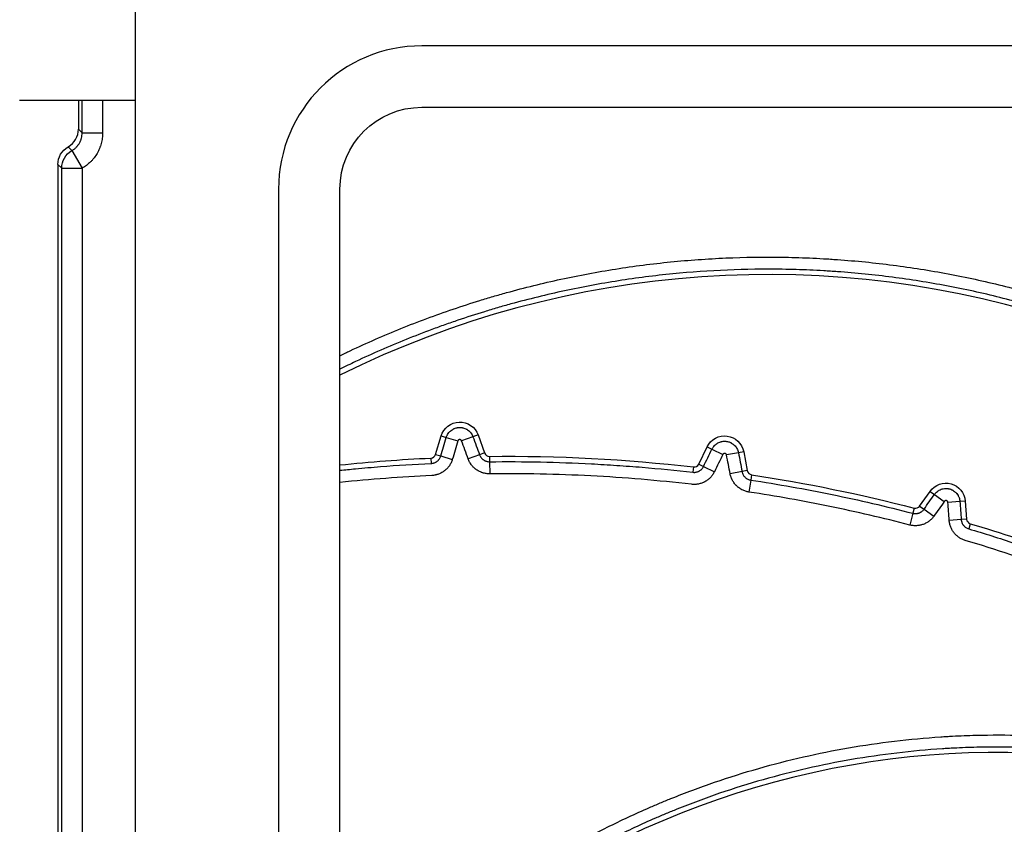
# Model space of a CAD drawing. Units: millimetres. Extents: x 149025 to 171903, y 771 to 15178.
# Drawn here: x 155433 to 155673, y 10768 to 10965 of the extents above; entities that cross this region are included whole.
import ezdxf

# ---------------------------------------------------------------- set-up
doc = ezdxf.new("R2010")
doc.units = ezdxf.units.MM
doc.styles.get("Standard").update_dxf_attribs({"font": 'arial.ttf'})
doc.dimstyles.new('ISO-25', dxfattribs={"dimtxt": 2.5, "dimasz": 2.5, "dimexe": 1.25, "dimexo": 0.625, "dimtad": 1, "dimtxsty": 'Standard', "dimcen": 2.5, "dimadec": 0, "dimazin": 0, "dimtfac": 1, "dimtmove": 0, "dimatfit": 3, "dimfxl": 1, "dimarcsym": 0})

# ---------------------------------------------------------------- blocks, each defined once
blk = doc.blocks.new('*D4')
at = {"color": 0, "lineweight": -2, "transparency": 16777216}
for p, q in [((149515.08, 14707.83), (149515.08, 14789.08)), ((149695.08, 14787.83), (159528.54, 14787.83)), ((159708.54, 14707.83), (159708.54, 14789.08))]:
    blk.add_line(p, q, dxfattribs=at)
at = {"color": 0, "transparency": 16777216}
for points in [[(149695.08, 14817.83), (149695.08, 14757.83), (149515.08, 14787.83)], [(159528.54, 14817.83), (159528.54, 14757.83), (159708.54, 14787.83)]]:
    blk.add_solid(points, dxfattribs=at)
at = {"layer": 'Defpoints', "color": 0, "transparency": 16777216}
for p in [(159708.54, 14787.83), (159708.54, 9190.45), (149515.08, 9121.09)]:
    blk.add_point(p, dxfattribs=at)
at = {"color": 0, "transparency": 16777216, "insert": (154611.81, 14981), "char_height": 300, "attachment_point": 5}
blk.add_mtext('1020', dxfattribs=at)

msp = doc.modelspace()

# ---------------------------------------------------------------- linework, layer by layer
at = {"extrusion": (0, 1, -2.22045e-16)}
for p, q in [((155461.054, 10973.325), (155461.054, 10662.409)), ((155876.054, 10958.325), (155531.054, 10958.325)), ((155461.054, 10944.977), (155432.762, 10944.977)), ((155447.167, 10944.977), (155447.167, 10937.989)), ((155531.054, 10943.325), (155876.054, 10943.325)), ((155447.167, 10937.989), (155448.087, 10937.069)), ((155448.087, 10937.069), (155453.085, 10937.069)), ((155444.667, 10933.66), (155445.588, 10932.739)), ((155445.588, 10932.739), (155448.085, 10928.411)), ((155443.087, 10928.411), (155442.167, 10929.33)), ((155442.167, 10929.33), (155442.167, 10071.654)), ((155443.087, 10928.411), (155448.085, 10928.411)), ((155496.054, 10923.325), (155496.054, 10712.409)), ((155511.054, 10712.409), (155511.054, 10923.325)), ((155534.42, 10858.557), (155535.771, 10863.068)), ((155535.771, 10863.068), (155537.025, 10862.692)), ((155544.777, 10863.33), (155543.547, 10862.882)), ((155544.777, 10863.33), (155546.388, 10858.905)), ((155537.025, 10862.692), (155539.855, 10861.844)), ((155543.547, 10862.882), (155540.771, 10861.871)), ((155534.42, 10858.557), (155535.674, 10858.182)), ((155545.158, 10858.457), (155542.382, 10857.447)), ((155546.388, 10858.905), (155545.158, 10858.457)), ((155598.681, 10856.185), (155600.742, 10860.415)), ((155600.742, 10860.415), (155601.919, 10859.842)), ((155601.919, 10859.842), (155604.575, 10858.548)), ((155608.386, 10858.977), (155605.483, 10858.426)), ((155609.672, 10859.22), (155608.386, 10858.977)), ((155609.672, 10859.22), (155610.548, 10854.598)), ((155533.278, 10857.665), (155533.339, 10856.357)), ((155535.674, 10858.182), (155538.504, 10857.334)), ((155547.58, 10858.081), (155547.595, 10856.772)), ((155547.595, 10856.772), (155547.627, 10853.817)), ((155598.681, 10856.185), (155599.858, 10855.612)), ((155597.41, 10855.489), (155597.26, 10854.189)), ((155599.858, 10855.612), (155602.514, 10854.318)), ((155609.262, 10854.354), (155606.359, 10853.804)), ((155610.548, 10854.598), (155609.262, 10854.354)), ((155611.591, 10853.592), (155611.394, 10852.297)), ((155611.394, 10852.297), (155610.95, 10849.377)), ((155652.651, 10845.94), (155655.183, 10849.535)), ((155655.183, 10849.535), (155656.253, 10848.781)), ((155656.253, 10848.781), (155658.669, 10847.081)), ((155662.492, 10847.046), (155659.545, 10846.837)), ((155663.798, 10847.139), (155662.492, 10847.046)), ((155663.798, 10847.139), (155664.109, 10842.752)), ((155650.984, 10844.181), (155650.243, 10841.32)), ((155651.312, 10845.448), (155650.984, 10844.181)), ((155652.651, 10845.94), (155653.722, 10845.186)), ((155653.722, 10845.186), (155656.137, 10843.485)), ((155662.803, 10842.66), (155659.856, 10842.451)), ((155664.109, 10842.752), (155662.803, 10842.66)), ((155665.002, 10841.639), (155664.629, 10840.385))]:
    msp.add_line(p, q, dxfattribs=at)
for centre, radius, start, end in [((155531.054, 10923.325), 35, 90, 180), ((155615.563, 10667.816), 234.659, 26.39111, 116.44686), ((155533.219, 10858.917), 1.254, 272.70036, 343.32354), ((155547.566, 10859.334), 1.254, 200.00857, 270.63176), ((155597.554, 10856.735), 1.254, 263.41371, 334.02416), ((155611.78, 10854.831), 1.254, 190.73481, 261.34526), ((155651.626, 10846.662), 1.254, 255.48117, 324.84989), ((155665.36, 10842.841), 1.254, 184.05808, 253.4268), ((155671.801, 10576.761), 209.035, 54.24902, 140.22491)]:
    msp.add_arc(centre, radius, start, end)
at = {"extrusion": (0, -2.22045e-16, -1)}
for centre, radius, start, end in [((-155531.054, 10923.325), 20, 0, 90), ((-155540.317, 10861.706), 4.746, 16.67646, 159.99143), ((-155605.009, 10858.336), 4.746, 25.97584, 169.26519), ((-155551.95, 10461.766), 396.339, 89.36824, 96.58629), ((-155551.95, 10461.766), 396.339, 84.07735, 87.29964), ((-155551.95, 10461.766), 396.339, 98.65474, 104.51883), ((-155659.064, 10846.803), 4.746, 35.15011, 175.94192), ((-155551.95, 10461.766), 396.339, 106.5732, 113.40232)]:
    msp.add_arc(centre, radius, start, end, dxfattribs=at)
msp.add_ellipse((155442.165, 10937.993), major_axis=(3.538, -3.538), ratio=0.999315, start_param=-0.2619441, end_param=0.7850555)
at = {"extrusion": (-2.46519e-32, -2.22045e-16, -1)}
msp.add_ellipse((155447.169, 10929.327), major_axis=(-3.538, 3.538), ratio=0.999315, start_param=-0.7850555, end_param=0.2619441, dxfattribs=at)
at = {"extrusion": (-6.16298e-32, -2.22045e-16, -1)}
msp.add_ellipse((155448.085, 10928.411), major_axis=(3.536, 3.536), ratio=0.999315, start_param=-2.3558519, end_param=-1.3088522, dxfattribs=at)
for points in [[(155448.087, 10937.069), (155448.087, 10939.705), (155448.087, 10942.341), (155448.087, 10944.977)], [(155453.085, 10944.977), (155453.085, 10942.341), (155453.085, 10939.705), (155453.085, 10937.069)], [(155535.674, 10858.182), (155536.124, 10859.685), (155536.574, 10861.189), (155537.025, 10862.692)], [(155539.855, 10861.844), (155539.405, 10860.341), (155538.954, 10858.837), (155538.504, 10857.334)], [(155542.382, 10857.447), (155541.845, 10858.921), (155541.308, 10860.396), (155540.771, 10861.871)], [(155543.547, 10862.882), (155544.084, 10861.407), (155544.621, 10859.932), (155545.158, 10858.457)], [(155599.858, 10855.612), (155600.545, 10857.022), (155601.232, 10858.432), (155601.919, 10859.842)], [(155604.575, 10858.548), (155603.888, 10857.138), (155603.201, 10855.728), (155602.514, 10854.318)], [(155606.359, 10853.804), (155606.067, 10855.344), (155605.775, 10856.885), (155605.483, 10858.426)], [(155608.386, 10858.977), (155608.678, 10857.436), (155608.97, 10855.895), (155609.262, 10854.354)], [(155533.479, 10853.406), (155525.98, 10853.052), (155518.505, 10852.484), (155511.054, 10851.702)], [(155596.921, 10851.254), (155588.732, 10852.199), (155572.328, 10853.57), (155555.87, 10853.908), (155547.627, 10853.817)], [(155650.243, 10841.32), (155643.763, 10842.999), (155630.734, 10846.019), (155617.567, 10848.369), (155610.95, 10849.377)], [(155653.722, 10845.186), (155654.565, 10846.385), (155655.409, 10847.583), (155656.253, 10848.781)], [(155658.669, 10847.081), (155657.825, 10845.882), (155656.981, 10844.684), (155656.137, 10843.485)], [(155659.856, 10842.451), (155659.752, 10843.913), (155659.649, 10845.375), (155659.545, 10846.837)], [(155662.492, 10847.046), (155662.596, 10845.584), (155662.699, 10844.122), (155662.803, 10842.66)], [(155707.677, 10821.589), (155700.52, 10824.686), (155686.048, 10830.442), (155671.26, 10835.329), (155663.786, 10837.553)]]:
    msp.add_open_spline(points, degree=3)
for points, knots in [([(155445.588, 10932.739), (155445.779, 10932.849), (155445.961, 10932.97), (155446.306, 10933.235), (155446.469, 10933.378), (155446.701, 10933.61), (155446.776, 10933.69), (155446.885, 10933.814), (155446.92, 10933.856), (155446.99, 10933.941), (155447.024, 10933.984), (155447.19, 10934.201), (155447.311, 10934.382), (155447.528, 10934.759), (155447.624, 10934.954), (155447.729, 10935.208), (155447.75, 10935.259), (155447.788, 10935.362), (155447.843, 10935.517), (155447.89, 10935.674), (155447.974, 10935.989), (155448.016, 10936.201), (155448.073, 10936.631), (155448.087, 10936.849), (155448.087, 10937.069)], [0, 0, 0, 0, 0.125, 0.125, 0.25, 0.25, 0.3125, 0.3125, 0.34375, 0.34375, 0.375, 0.375, 0.5, 0.5, 0.625, 0.625, 0.65625, 0.65625, 0.6875, 0.75, 0.75, 0.875, 0.875, 1, 1, 1, 1]), ([(155453.085, 10937.069), (155453.085, 10936.629), (155453.056, 10936.193), (155452.943, 10935.333), (155452.859, 10934.908), (155452.69, 10934.279), (155452.627, 10934.07), (155452.522, 10933.759), (155452.485, 10933.656), (155452.408, 10933.45), (155452.367, 10933.347), (155452.157, 10932.84), (155451.964, 10932.449), (155451.53, 10931.696), (155451.289, 10931.334), (155450.956, 10930.9), (155450.888, 10930.814), (155450.749, 10930.645), (155450.677, 10930.56), (155450.46, 10930.312), (155450.31, 10930.153), (155449.847, 10929.69), (155449.52, 10929.403), (155448.83, 10928.874), (155448.467, 10928.631), (155448.085, 10928.411)], [0, 0, 0, 0, 0.125, 0.125, 0.25, 0.25, 0.3125, 0.3125, 0.34375, 0.34375, 0.375, 0.375, 0.5, 0.5, 0.625, 0.625, 0.65625, 0.65625, 0.6875, 0.6875, 0.75, 0.75, 0.875, 0.875, 1, 1, 1, 1]), ([(155443.087, 10072.574), (155443.087, 10075.907), (155443.087, 10079.241), (155443.087, 10082.574), (155443.087, 10095.907), (155443.087, 10109.241), (155443.087, 10122.574), (155443.087, 10175.907), (155443.087, 10229.241), (155443.087, 10282.574), (155443.087, 10497.853), (155443.087, 10713.132), (155443.087, 10928.411)], [0, 0, 0, 0, 0.01, 0.01, 0.01, 0.05, 0.05, 0.05, 0.21, 0.21, 0.21, 0.85583644, 0.85583644, 0.85583644, 0.85583644]), ([(155448.085, 10928.411), (155448.085, 10915.778), (155448.085, 10863.853), (155448.085, 10772.635), (155448.085, 10654.757), (155448.085, 10536.879), (155448.085, 10419.001), (155448.085, 10301.123), (155448.085, 10185.648), (155448.085, 10109.465), (155448.085, 10072.574)], [0.07998043, 0.07998043, 0.07998043, 0.07998043, 0.11787792, 0.23575584, 0.35363376, 0.47151168, 0.5893896, 0.70726753, 0.82514545, 0.93581686, 0.93581686, 0.93581686, 0.93581686]), ([(155511.054, 10882.668), (155511.885, 10883.072), (155516.788, 10885.422), (155521.77, 10887.604), (155530.15, 10890.994), (155534.395, 10892.573), (155540.846, 10894.765), (155543.01, 10895.467), (155546.278, 10896.474), (155547.917, 10896.966), (155549.565, 10897.442), (155550.665, 10897.755), (155551.215, 10897.91), (155556.174, 10899.284), (155560.596, 10900.373), (155569.467, 10902.292), (155573.916, 10903.123), (155582.841, 10904.529), (155591.793, 10905.681), (155600.8, 10906.324), (155609.833, 10906.712), (155614.364, 10906.778), (155621.18, 10906.682), (155623.455, 10906.618), (155626.874, 10906.472), (155628.014, 10906.416), (155629.726, 10906.318), (155630.297, 10906.283), (155631.439, 10906.21), (155632.009, 10906.171), (155637.138, 10905.805), (155641.666, 10905.351), (155650.664, 10904.189), (155655.133, 10903.481), (155664.012, 10901.817), (155672.832, 10899.904), (155681.535, 10897.493), (155690.179, 10894.832), (155694.471, 10893.377), (155700.865, 10891.002), (155702.989, 10890.179), (155706.163, 10888.896), (155707.219, 10888.46), (155708.801, 10887.795), (155709.327, 10887.571), (155710.378, 10887.119), (155710.902, 10886.892), (155715.608, 10884.83), (155719.721, 10882.886), (155727.806, 10878.78), (155731.779, 10876.617), (155739.586, 10872.076), (155743.421, 10869.698), (155750.953, 10864.726), (155754.65, 10862.132), (155761.905, 10856.728), (155765.464, 10853.918), (155770.696, 10849.537), (155772.422, 10848.049), (155774.558, 10846.154), (155774.984, 10845.774), (155775.834, 10845.009), (155776.258, 10844.624), (155777.524, 10843.467), (155778.362, 10842.691), (155782.52, 10838.783), (155785.742, 10835.576), (155791.982, 10829.001), (155795, 10825.633), (155800.835, 10818.741), (155803.651, 10815.216), (155809.083, 10808.008), (155811.699, 10804.325), (155816.727, 10796.801), (155819.14, 10792.96), (155822.604, 10787.076), (155823.733, 10785.095), (155825.387, 10782.092), (155825.932, 10781.085), (155827.007, 10779.066), (155827.537, 10778.053), (155828.356, 10776.458), (155828.651, 10775.879), (155828.943, 10775.298)], [0.08734594, 0.08734594, 0.08734594, 0.08734594, 0.09375, 0.125, 0.125, 0.15625, 0.15625, 0.171875, 0.171875, 0.1796875, 0.18359375, 0.18359375, 0.1875, 0.1875, 0.21875, 0.21875, 0.25, 0.25, 0.28125, 0.3125, 0.3125, 0.34375, 0.34375, 0.359375, 0.359375, 0.3671875, 0.3671875, 0.37109375, 0.37109375, 0.375, 0.375, 0.40625, 0.40625, 0.4375, 0.4375, 0.46875, 0.5, 0.5, 0.53125, 0.53125, 0.546875, 0.546875, 0.5546875, 0.5546875, 0.55859375, 0.55859375, 0.5625, 0.5625, 0.59375, 0.59375, 0.625, 0.625, 0.65625, 0.65625, 0.6875, 0.6875, 0.71875, 0.71875, 0.734375, 0.734375, 0.73828125, 0.73828125, 0.7421875, 0.7421875, 0.75, 0.75, 0.78125, 0.78125, 0.8125, 0.8125, 0.84375, 0.84375, 0.875, 0.875, 0.90625, 0.90625, 0.921875, 0.921875, 0.9296875, 0.9296875, 0.9375, 0.9375, 0.94194467, 0.94194467, 0.94194467, 0.94194467]), ([(155826.742, 10773.097), (155826.314, 10773.956), (155825.88, 10774.812), (155824.926, 10776.67), (155824.403, 10777.669), (155823.342, 10779.662), (155822.805, 10780.656), (155821.173, 10783.619), (155820.059, 10785.575), (155816.641, 10791.382), (155814.26, 10795.173), (155809.3, 10802.599), (155806.719, 10806.234), (155801.36, 10813.348), (155798.582, 10816.828), (155792.826, 10823.631), (155789.848, 10826.955), (155783.693, 10833.445), (155780.514, 10836.611), (155776.413, 10840.469), (155775.586, 10841.235), (155774.337, 10842.378), (155773.919, 10842.757), (155773.08, 10843.512), (155770.979, 10845.392), (155768.85, 10847.228), (155763.688, 10851.554), (155760.178, 10854.329), (155753.02, 10859.665), (155749.372, 10862.226), (155741.942, 10867.137), (155738.159, 10869.486), (155730.457, 10873.971), (155726.538, 10876.107), (155718.562, 10880.164), (155714.505, 10882.085), (155709.862, 10884.123), (155709.345, 10884.347), (155708.309, 10884.793), (155707.789, 10885.014), (155706.229, 10885.672), (155705.187, 10886.103), (155702.055, 10887.372), (155699.96, 10888.186), (155693.651, 10890.533), (155689.416, 10891.973), (155680.887, 10894.605), (155672.3, 10896.99), (155663.597, 10898.885), (155654.837, 10900.535), (155650.427, 10901.236), (155641.55, 10902.39), (155637.082, 10902.843), (155632.022, 10903.209), (155631.459, 10903.248), (155630.333, 10903.321), (155629.769, 10903.356), (155628.08, 10903.454), (155626.954, 10903.511), (155623.58, 10903.658), (155621.334, 10903.723), (155614.607, 10903.824), (155610.136, 10903.763), (155601.22, 10903.389), (155592.332, 10902.763), (155583.496, 10901.637), (155574.687, 10900.258), (155570.296, 10899.444), (155561.541, 10897.56), (155557.176, 10896.49), (155552.282, 10895.14), (155551.739, 10894.988), (155550.652, 10894.68), (155549.025, 10894.212), (155547.403, 10893.727), (155544.166, 10892.734), (155542.018, 10892.04), (155539.344, 10891.135), (155538.81, 10890.952), (155537.744, 10890.583), (155537.211, 10890.396), (155535.615, 10889.83), (155534.555, 10889.445), (155531.387, 10888.27), (155529.289, 10887.457), (155523.041, 10884.934), (155518.934, 10883.138), (155513.602, 10880.622), (155512.325, 10880.006), (155511.054, 10879.378)], [0.0558477, 0.0558477, 0.0558477, 0.0558477, 0.0625, 0.0625, 0.0703125, 0.0703125, 0.078125, 0.078125, 0.09375, 0.09375, 0.125, 0.125, 0.15625, 0.15625, 0.1875, 0.1875, 0.21875, 0.21875, 0.25, 0.25, 0.2578125, 0.2578125, 0.26171875, 0.26171875, 0.265625, 0.28125, 0.28125, 0.3125, 0.3125, 0.34375, 0.34375, 0.375, 0.375, 0.40625, 0.40625, 0.4375, 0.4375, 0.44140625, 0.44140625, 0.4453125, 0.4453125, 0.453125, 0.453125, 0.46875, 0.46875, 0.5, 0.5, 0.53125, 0.5625, 0.5625, 0.59375, 0.59375, 0.625, 0.625, 0.62890625, 0.62890625, 0.6328125, 0.6328125, 0.640625, 0.640625, 0.65625, 0.65625, 0.6875, 0.6875, 0.71875, 0.75, 0.75, 0.78125, 0.78125, 0.8125, 0.8125, 0.81640625, 0.81640625, 0.8203125, 0.828125, 0.828125, 0.84375, 0.84375, 0.84765625, 0.84765625, 0.8515625, 0.8515625, 0.859375, 0.859375, 0.875, 0.875, 0.90625, 0.90625, 0.91615368, 0.91615368, 0.91615368, 0.91615368]), ([(155537.025, 10862.692), (155537.051, 10862.779), (155537.08, 10862.864), (155537.145, 10863.032), (155537.181, 10863.115), (155537.299, 10863.359), (155537.478, 10863.668), (155537.704, 10863.945), (155537.89, 10864.141), (155537.955, 10864.204), (155538.088, 10864.324), (155538.157, 10864.381), (155538.369, 10864.543), (155538.519, 10864.64), (155538.756, 10864.769), (155538.837, 10864.809), (155539.001, 10864.882), (155539.084, 10864.915), (155539.337, 10865.005), (155539.509, 10865.051), (155539.729, 10865.092), (155539.773, 10865.1), (155539.862, 10865.113), (155539.907, 10865.119), (155540.042, 10865.133), (155540.131, 10865.139), (155540.399, 10865.147), (155540.577, 10865.138), (155540.843, 10865.104), (155540.932, 10865.089), (155541.108, 10865.052), (155541.196, 10865.03), (155541.453, 10864.955), (155541.62, 10864.892), (155541.862, 10864.778), (155541.942, 10864.736), (155542.098, 10864.647), (155542.175, 10864.599), (155542.398, 10864.448), (155542.537, 10864.336), (155542.732, 10864.154), (155542.795, 10864.09), (155542.886, 10863.991), (155542.915, 10863.957), (155542.973, 10863.888), (155543.002, 10863.853), (155543.14, 10863.675), (155543.238, 10863.526), (155543.411, 10863.214), (155543.485, 10863.052), (155543.547, 10862.882)], [0, 0, 0, 0, 0.03125, 0.03125, 0.0625, 0.0625, 0.125, 0.1875, 0.1875, 0.21875, 0.21875, 0.25, 0.25, 0.3125, 0.3125, 0.34375, 0.34375, 0.375, 0.375, 0.4375, 0.4375, 0.453125, 0.453125, 0.46875, 0.46875, 0.5, 0.5, 0.5625, 0.5625, 0.59375, 0.59375, 0.625, 0.625, 0.6875, 0.6875, 0.71875, 0.71875, 0.75, 0.75, 0.8125, 0.8125, 0.84375, 0.84375, 0.859375, 0.859375, 0.875, 0.875, 0.9375, 0.9375, 1, 1, 1, 1]), ([(155540.771, 10861.871), (155540.754, 10861.919), (155540.729, 10861.962), (155540.683, 10862.022), (155540.666, 10862.041), (155540.629, 10862.075), (155540.61, 10862.091), (155540.568, 10862.119), (155540.546, 10862.132), (155540.5, 10862.153), (155540.477, 10862.162), (155540.429, 10862.176), (155540.404, 10862.181), (155540.354, 10862.188), (155540.329, 10862.189), (155540.279, 10862.188), (155540.253, 10862.185), (155540.204, 10862.176), (155540.18, 10862.169), (155540.132, 10862.152), (155540.109, 10862.142), (155540.065, 10862.118), (155540.044, 10862.104), (155539.984, 10862.059), (155539.949, 10862.021), (155539.892, 10861.939), (155539.87, 10861.893), (155539.855, 10861.844)], [0, 0, 0, 0, 0.125, 0.125, 0.1875, 0.1875, 0.25, 0.25, 0.3125, 0.3125, 0.375, 0.375, 0.4375, 0.4375, 0.5, 0.5, 0.5625, 0.5625, 0.625, 0.625, 0.6875, 0.6875, 0.75, 0.75, 0.875, 0.875, 1, 1, 1, 1]), ([(155601.919, 10859.842), (155601.958, 10859.923), (155602.001, 10860.003), (155602.092, 10860.158), (155602.141, 10860.234), (155602.296, 10860.455), (155602.524, 10860.731), (155602.791, 10860.969), (155603.007, 10861.132), (155603.081, 10861.183), (155603.232, 10861.28), (155603.308, 10861.325), (155603.544, 10861.451), (155603.708, 10861.523), (155603.962, 10861.612), (155604.049, 10861.638), (155604.223, 10861.684), (155604.31, 10861.703), (155604.573, 10861.75), (155604.75, 10861.769), (155604.974, 10861.774), (155605.019, 10861.774), (155605.109, 10861.772), (155605.155, 10861.771), (155605.29, 10861.763), (155605.379, 10861.755), (155605.644, 10861.719), (155605.818, 10861.682), (155606.075, 10861.605), (155606.16, 10861.576), (155606.329, 10861.511), (155606.412, 10861.475), (155606.654, 10861.36), (155606.808, 10861.27), (155607.029, 10861.119), (155607.1, 10861.065), (155607.24, 10860.952), (155607.308, 10860.892), (155607.504, 10860.707), (155607.623, 10860.575), (155607.786, 10860.363), (155607.838, 10860.29), (155607.911, 10860.177), (155607.935, 10860.139), (155607.982, 10860.062), (155608.004, 10860.023), (155608.112, 10859.825), (155608.185, 10859.662), (155608.305, 10859.327), (155608.352, 10859.154), (155608.386, 10858.977)], [0, 0, 0, 0, 0.03125, 0.03125, 0.0625, 0.0625, 0.125, 0.1875, 0.1875, 0.21875, 0.21875, 0.25, 0.25, 0.3125, 0.3125, 0.34375, 0.34375, 0.375, 0.375, 0.4375, 0.4375, 0.453125, 0.453125, 0.46875, 0.46875, 0.5, 0.5, 0.5625, 0.5625, 0.59375, 0.59375, 0.625, 0.625, 0.6875, 0.6875, 0.71875, 0.71875, 0.75, 0.75, 0.8125, 0.8125, 0.84375, 0.84375, 0.859375, 0.859375, 0.875, 0.875, 0.9375, 0.9375, 1, 1, 1, 1]), ([(155545.158, 10858.457), (155545.204, 10858.333), (155545.258, 10858.213), (155545.354, 10858.039), (155545.388, 10857.982), (155545.461, 10857.871), (155545.499, 10857.818), (155545.62, 10857.662), (155545.708, 10857.565), (155545.85, 10857.43), (155545.9, 10857.386), (155546.003, 10857.303), (155546.056, 10857.263), (155546.218, 10857.151), (155546.332, 10857.085), (155546.508, 10856.999), (155546.569, 10856.973), (155546.691, 10856.925), (155546.754, 10856.903), (155546.944, 10856.845), (155547.072, 10856.816), (155547.331, 10856.779), (155547.462, 10856.77), (155547.595, 10856.772)], [0, 0, 0, 0, 0.125, 0.125, 0.1875, 0.1875, 0.25, 0.25, 0.375, 0.375, 0.4375, 0.4375, 0.5, 0.5, 0.625, 0.625, 0.6875, 0.6875, 0.75, 0.75, 0.875, 0.875, 1, 1, 1, 1]), ([(155605.483, 10858.426), (155605.473, 10858.476), (155605.457, 10858.523), (155605.42, 10858.59), (155605.406, 10858.611), (155605.376, 10858.651), (155605.359, 10858.669), (155605.322, 10858.704), (155605.303, 10858.72), (155605.261, 10858.748), (155605.24, 10858.761), (155605.194, 10858.783), (155605.17, 10858.792), (155605.122, 10858.806), (155605.098, 10858.811), (155605.048, 10858.818), (155605.023, 10858.82), (155604.972, 10858.818), (155604.947, 10858.816), (155604.898, 10858.807), (155604.874, 10858.801), (155604.826, 10858.784), (155604.803, 10858.774), (155604.737, 10858.738), (155604.696, 10858.707), (155604.626, 10858.635), (155604.597, 10858.593), (155604.575, 10858.548)], [0, 0, 0, 0, 0.125, 0.125, 0.1875, 0.1875, 0.25, 0.25, 0.3125, 0.3125, 0.375, 0.375, 0.4375, 0.4375, 0.5, 0.5, 0.5625, 0.5625, 0.625, 0.625, 0.6875, 0.6875, 0.75, 0.75, 0.875, 0.875, 1, 1, 1, 1]), ([(155511.054, 10854.673), (155512.31, 10854.804), (155513.567, 10854.929), (155516.879, 10855.241), (155518.934, 10855.419), (155525.102, 10855.904), (155529.218, 10856.163), (155533.339, 10856.357)], [0.54844077, 0.54844077, 0.54844077, 0.54844077, 0.625, 0.625, 0.75, 0.75, 1, 1, 1, 1]), ([(155533.339, 10856.357), (155533.472, 10856.363), (155533.603, 10856.38), (155533.797, 10856.419), (155533.862, 10856.435), (155533.989, 10856.472), (155534.051, 10856.492), (155534.236, 10856.561), (155534.355, 10856.616), (155534.527, 10856.712), (155534.583, 10856.746), (155534.693, 10856.82), (155534.747, 10856.859), (155534.902, 10856.98), (155534.999, 10857.069), (155535.133, 10857.212), (155535.176, 10857.262), (155535.259, 10857.365), (155535.298, 10857.418), (155535.41, 10857.582), (155535.475, 10857.696), (155535.588, 10857.932), (155535.636, 10858.054), (155535.674, 10858.182)], [0, 0, 0, 0, 0.125, 0.125, 0.1875, 0.1875, 0.25, 0.25, 0.375, 0.375, 0.4375, 0.4375, 0.5, 0.5, 0.625, 0.625, 0.6875, 0.6875, 0.75, 0.75, 0.875, 0.875, 1, 1, 1, 1]), ([(155538.504, 10857.334), (155538.422, 10857.06), (155538.32, 10856.796), (155538.077, 10856.287), (155537.937, 10856.043), (155537.736, 10855.749), (155537.695, 10855.691), (155537.61, 10855.576), (155537.566, 10855.52), (155537.433, 10855.354), (155537.341, 10855.247), (155537.051, 10854.938), (155536.843, 10854.748), (155536.564, 10854.529), (155536.508, 10854.487), (155536.392, 10854.403), (155536.333, 10854.363), (155536.155, 10854.244), (155536.034, 10854.17), (155535.665, 10853.964), (155535.409, 10853.845), (155535.012, 10853.697), (155534.877, 10853.653), (155534.671, 10853.594), (155534.602, 10853.576), (155534.464, 10853.542), (155534.394, 10853.526), (155534.046, 10853.455), (155533.764, 10853.419), (155533.479, 10853.406)], [0, 0, 0, 0, 0.125, 0.125, 0.25, 0.25, 0.28125, 0.28125, 0.3125, 0.3125, 0.375, 0.375, 0.5, 0.5, 0.53125, 0.53125, 0.5625, 0.5625, 0.625, 0.625, 0.75, 0.75, 0.8125, 0.8125, 0.84375, 0.84375, 0.875, 0.875, 1, 1, 1, 1]), ([(155547.627, 10853.817), (155547.341, 10853.814), (155547.059, 10853.833), (155546.501, 10853.914), (155546.226, 10853.975), (155545.886, 10854.079), (155545.818, 10854.101), (155545.683, 10854.148), (155545.616, 10854.173), (155545.418, 10854.25), (155545.289, 10854.307), (155544.908, 10854.492), (155544.664, 10854.633), (155544.373, 10854.835), (155544.315, 10854.876), (155544.201, 10854.962), (155544.145, 10855.006), (155543.979, 10855.14), (155543.872, 10855.234), (155543.565, 10855.525), (155543.376, 10855.734), (155543.116, 10856.07), (155543.034, 10856.185), (155542.916, 10856.364), (155542.878, 10856.424), (155542.805, 10856.546), (155542.769, 10856.608), (155542.598, 10856.919), (155542.48, 10857.178), (155542.382, 10857.447)], [0, 0, 0, 0, 0.125, 0.125, 0.25, 0.25, 0.28125, 0.28125, 0.3125, 0.3125, 0.375, 0.375, 0.5, 0.5, 0.53125, 0.53125, 0.5625, 0.5625, 0.625, 0.625, 0.75, 0.75, 0.8125, 0.8125, 0.84375, 0.84375, 0.875, 0.875, 1, 1, 1, 1]), ([(155547.595, 10856.772), (155551.742, 10856.817), (155555.891, 10856.798), (155564.183, 10856.628), (155568.326, 10856.478), (155574.538, 10856.155), (155576.608, 10856.031), (155580.746, 10855.75), (155582.814, 10855.594), (155589.013, 10855.075), (155593.139, 10854.664), (155597.26, 10854.189)], [0, 0, 0, 0, 0.25, 0.25, 0.5, 0.5, 0.625, 0.625, 0.75, 0.75, 1, 1, 1, 1]), ([(155602.514, 10854.318), (155602.389, 10854.061), (155602.245, 10853.817), (155601.924, 10853.355), (155601.746, 10853.136), (155601.5, 10852.878), (155601.45, 10852.827), (155601.348, 10852.728), (155601.296, 10852.679), (155601.138, 10852.537), (155601.029, 10852.447), (155600.694, 10852.189), (155600.458, 10852.035), (155600.147, 10851.864), (155600.084, 10851.831), (155599.957, 10851.768), (155599.892, 10851.737), (155599.698, 10851.649), (155599.566, 10851.595), (155599.168, 10851.451), (155598.897, 10851.376), (155598.481, 10851.294), (155598.341, 10851.272), (155598.128, 10851.247), (155598.057, 10851.24), (155597.915, 10851.229), (155597.844, 10851.224), (155597.489, 10851.21), (155597.205, 10851.221), (155596.921, 10851.254)], [0, 0, 0, 0, 0.125, 0.125, 0.25, 0.25, 0.28125, 0.28125, 0.3125, 0.3125, 0.375, 0.375, 0.5, 0.5, 0.53125, 0.53125, 0.5625, 0.5625, 0.625, 0.625, 0.75, 0.75, 0.8125, 0.8125, 0.84375, 0.84375, 0.875, 0.875, 1, 1, 1, 1]), ([(155597.26, 10854.189), (155597.392, 10854.173), (155597.524, 10854.168), (155597.722, 10854.176), (155597.788, 10854.181), (155597.919, 10854.197), (155597.984, 10854.207), (155598.178, 10854.245), (155598.304, 10854.28), (155598.489, 10854.347), (155598.55, 10854.372), (155598.67, 10854.427), (155598.73, 10854.456), (155598.903, 10854.551), (155599.012, 10854.623), (155599.168, 10854.743), (155599.219, 10854.785), (155599.317, 10854.873), (155599.364, 10854.919), (155599.501, 10855.063), (155599.584, 10855.164), (155599.733, 10855.379), (155599.8, 10855.493), (155599.858, 10855.612)], [0, 0, 0, 0, 0.125, 0.125, 0.1875, 0.1875, 0.25, 0.25, 0.375, 0.375, 0.4375, 0.4375, 0.5, 0.5, 0.625, 0.625, 0.6875, 0.6875, 0.75, 0.75, 0.875, 0.875, 1, 1, 1, 1]), ([(155610.95, 10849.377), (155610.667, 10849.42), (155610.392, 10849.484), (155609.854, 10849.653), (155609.592, 10849.758), (155609.274, 10849.916), (155609.21, 10849.948), (155609.085, 10850.016), (155609.023, 10850.052), (155608.84, 10850.16), (155608.721, 10850.237), (155608.375, 10850.48), (155608.158, 10850.66), (155607.903, 10850.905), (155607.852, 10850.956), (155607.754, 10851.058), (155607.705, 10851.111), (155607.563, 10851.27), (155607.473, 10851.38), (155607.217, 10851.717), (155607.064, 10851.954), (155606.862, 10852.326), (155606.799, 10852.454), (155606.712, 10852.649), (155606.684, 10852.715), (155606.631, 10852.847), (155606.606, 10852.914), (155606.487, 10853.249), (155606.412, 10853.523), (155606.359, 10853.804)], [0, 0, 0, 0, 0.125, 0.125, 0.25, 0.25, 0.28125, 0.28125, 0.3125, 0.3125, 0.375, 0.375, 0.5, 0.5, 0.53125, 0.53125, 0.5625, 0.5625, 0.625, 0.625, 0.75, 0.75, 0.8125, 0.8125, 0.84375, 0.84375, 0.875, 0.875, 1, 1, 1, 1]), ([(155609.262, 10854.354), (155609.287, 10854.223), (155609.321, 10854.096), (155609.388, 10853.909), (155609.412, 10853.848), (155609.466, 10853.727), (155609.495, 10853.668), (155609.589, 10853.495), (155609.66, 10853.385), (155609.779, 10853.228), (155609.821, 10853.177), (155609.909, 10853.078), (155609.955, 10853.03), (155610.097, 10852.893), (155610.198, 10852.81), (155610.359, 10852.697), (155610.414, 10852.661), (155610.528, 10852.594), (155610.586, 10852.562), (155610.764, 10852.475), (155610.885, 10852.426), (155611.135, 10852.347), (155611.263, 10852.317), (155611.394, 10852.297)], [0, 0, 0, 0, 0.125, 0.125, 0.1875, 0.1875, 0.25, 0.25, 0.375, 0.375, 0.4375, 0.4375, 0.5, 0.5, 0.625, 0.625, 0.6875, 0.6875, 0.75, 0.75, 0.875, 0.875, 1, 1, 1, 1]), ([(155611.394, 10852.297), (155614.726, 10851.79), (155618.051, 10851.241), (155624.684, 10850.057), (155627.992, 10849.422), (155634.592, 10848.069), (155637.883, 10847.35), (155644.449, 10845.828), (155647.721, 10845.025), (155650.984, 10844.181)], [0, 0, 0, 0, 0.25, 0.25, 0.5, 0.5, 0.75, 0.75, 1, 1, 1, 1]), ([(155656.253, 10848.781), (155656.304, 10848.854), (155656.358, 10848.925), (155656.471, 10849.061), (155656.53, 10849.127), (155656.714, 10849.317), (155656.845, 10849.434), (155657.054, 10849.593), (155657.126, 10849.643), (155657.274, 10849.739), (155657.351, 10849.784), (155657.584, 10849.91), (155657.745, 10849.981), (155658.074, 10850.099), (155658.244, 10850.145), (155658.593, 10850.212), (155658.767, 10850.231), (155659.117, 10850.244), (155659.293, 10850.237), (155659.556, 10850.205), (155659.644, 10850.192), (155659.817, 10850.157), (155659.902, 10850.137), (155660.156, 10850.066), (155660.32, 10850.007), (155660.521, 10849.916), (155660.561, 10849.897), (155660.64, 10849.857), (155660.679, 10849.837), (155660.796, 10849.773), (155660.871, 10849.727), (155661.091, 10849.583), (155661.23, 10849.477), (155661.426, 10849.301), (155661.489, 10849.239), (155661.581, 10849.143), (155661.611, 10849.11), (155661.67, 10849.044), (155661.698, 10849.01), (155661.837, 10848.84), (155661.937, 10848.696), (155662.071, 10848.469), (155662.112, 10848.392), (155662.19, 10848.234), (155662.226, 10848.152), (155662.324, 10847.906), (155662.375, 10847.738), (155662.453, 10847.397), (155662.479, 10847.223), (155662.492, 10847.046)], [0, 0, 0, 0, 0.03125, 0.03125, 0.0625, 0.0625, 0.125, 0.125, 0.15625, 0.15625, 0.1875, 0.1875, 0.25, 0.25, 0.3125, 0.3125, 0.375, 0.375, 0.4375, 0.4375, 0.46875, 0.46875, 0.5, 0.5, 0.5625, 0.5625, 0.578125, 0.578125, 0.59375, 0.59375, 0.625, 0.625, 0.6875, 0.6875, 0.71875, 0.71875, 0.734375, 0.734375, 0.75, 0.75, 0.8125, 0.8125, 0.84375, 0.84375, 0.875, 0.875, 0.9375, 0.9375, 1, 1, 1, 1]), ([(155659.545, 10846.837), (155659.541, 10846.887), (155659.531, 10846.935), (155659.503, 10847.004), (155659.492, 10847.026), (155659.467, 10847.069), (155659.453, 10847.089), (155659.422, 10847.127), (155659.404, 10847.145), (155659.368, 10847.178), (155659.348, 10847.193), (155659.307, 10847.22), (155659.285, 10847.232), (155659.24, 10847.253), (155659.217, 10847.261), (155659.169, 10847.274), (155659.145, 10847.279), (155659.096, 10847.285), (155659.071, 10847.286), (155658.997, 10847.283), (155658.948, 10847.274), (155658.878, 10847.249), (155658.856, 10847.239), (155658.812, 10847.215), (155658.791, 10847.202), (155658.752, 10847.172), (155658.734, 10847.156), (155658.699, 10847.12), (155658.683, 10847.101), (155658.669, 10847.081)], [0, 0, 0, 0, 0.125, 0.125, 0.1875, 0.1875, 0.25, 0.25, 0.3125, 0.3125, 0.375, 0.375, 0.4375, 0.4375, 0.5, 0.5, 0.5625, 0.5625, 0.625, 0.625, 0.75, 0.75, 0.8125, 0.8125, 0.875, 0.875, 0.9375, 0.9375, 1, 1, 1, 1]), ([(155650.984, 10844.181), (155651.11, 10844.148), (155651.237, 10844.125), (155651.431, 10844.105), (155651.497, 10844.101), (155651.626, 10844.098), (155651.691, 10844.099), (155651.884, 10844.108), (155652.011, 10844.125), (155652.201, 10844.163), (155652.264, 10844.178), (155652.389, 10844.214), (155652.451, 10844.234), (155652.633, 10844.301), (155652.75, 10844.355), (155652.919, 10844.448), (155652.974, 10844.481), (155653.083, 10844.552), (155653.136, 10844.59), (155653.29, 10844.708), (155653.386, 10844.794), (155653.564, 10844.98), (155653.646, 10845.079), (155653.722, 10845.186)], [0, 0, 0, 0, 0.125, 0.125, 0.1875, 0.1875, 0.25, 0.25, 0.375, 0.375, 0.4375, 0.4375, 0.5, 0.5, 0.625, 0.625, 0.6875, 0.6875, 0.75, 0.75, 0.875, 0.875, 1, 1, 1, 1]), ([(155656.137, 10843.485), (155655.976, 10843.256), (155655.799, 10843.041), (155655.415, 10842.642), (155655.209, 10842.457), (155654.877, 10842.202), (155654.762, 10842.12), (155654.529, 10841.967), (155654.41, 10841.896), (155654.046, 10841.695), (155653.794, 10841.58), (155653.402, 10841.436), (155653.269, 10841.393), (155653, 10841.316), (155652.864, 10841.283), (155652.456, 10841.2), (155652.181, 10841.165), (155651.766, 10841.144), (155651.627, 10841.142), (155651.347, 10841.149), (155651.207, 10841.158), (155650.79, 10841.201), (155650.515, 10841.25), (155650.243, 10841.32)], [0, 0, 0, 0, 0.125, 0.125, 0.25, 0.25, 0.3125, 0.3125, 0.375, 0.375, 0.5, 0.5, 0.5625, 0.5625, 0.625, 0.625, 0.75, 0.75, 0.8125, 0.8125, 0.875, 0.875, 1, 1, 1, 1]), ([(155663.786, 10837.553), (155663.517, 10837.633), (155663.257, 10837.732), (155662.757, 10837.968), (155662.515, 10838.105), (155662.168, 10838.339), (155662.054, 10838.421), (155661.835, 10838.594), (155661.729, 10838.684), (155661.423, 10838.965), (155661.234, 10839.167), (155660.972, 10839.493), (155660.889, 10839.605), (155660.73, 10839.836), (155660.656, 10839.954), (155660.447, 10840.314), (155660.327, 10840.564), (155660.174, 10840.951), (155660.128, 10841.082), (155660.046, 10841.349), (155660.01, 10841.485), (155659.917, 10841.894), (155659.876, 10842.171), (155659.856, 10842.451)], [0, 0, 0, 0, 0.125, 0.125, 0.25, 0.25, 0.3125, 0.3125, 0.375, 0.375, 0.5, 0.5, 0.5625, 0.5625, 0.625, 0.625, 0.75, 0.75, 0.8125, 0.8125, 0.875, 0.875, 1, 1, 1, 1]), ([(155662.803, 10842.66), (155662.812, 10842.53), (155662.831, 10842.401), (155662.875, 10842.211), (155662.891, 10842.148), (155662.93, 10842.024), (155662.951, 10841.963), (155663.022, 10841.783), (155663.078, 10841.667), (155663.175, 10841.5), (155663.209, 10841.445), (155663.283, 10841.338), (155663.322, 10841.286), (155663.443, 10841.135), (155663.531, 10841.041), (155663.673, 10840.91), (155663.722, 10840.868), (155663.824, 10840.788), (155663.877, 10840.75), (155664.038, 10840.641), (155664.151, 10840.578), (155664.383, 10840.468), (155664.504, 10840.422), (155664.629, 10840.385)], [0, 0, 0, 0, 0.125, 0.125, 0.1875, 0.1875, 0.25, 0.25, 0.375, 0.375, 0.4375, 0.4375, 0.5, 0.5, 0.625, 0.625, 0.6875, 0.6875, 0.75, 0.75, 0.875, 0.875, 1, 1, 1, 1]), ([(155664.629, 10840.385), (155668.39, 10839.265), (155672.135, 10838.09), (155679.585, 10835.628), (155683.291, 10834.343), (155688.821, 10832.331), (155690.66, 10831.647), (155694.328, 10830.251), (155696.156, 10829.539), (155701.625, 10827.363), (155705.249, 10825.859), (155708.85, 10824.3)], [0, 0, 0, 0, 0.25, 0.25, 0.5, 0.5, 0.625, 0.625, 0.75, 0.75, 1, 1, 1, 1]), ([(155511.054, 10716.962), (155513.14, 10719.355), (155515.283, 10721.703), (155520.086, 10726.737), (155522.769, 10729.404), (155526.224, 10732.659), (155526.92, 10733.306), (155527.972, 10734.271), (155528.324, 10734.592), (155529.03, 10735.231), (155530.799, 10736.821), (155532.59, 10738.377), (155536.929, 10742.048), (155539.876, 10744.41), (155545.879, 10748.964), (155548.934, 10751.157), (155555.151, 10755.375), (155558.313, 10757.4), (155564.743, 10761.284), (155568.012, 10763.142), (155574.656, 10766.69), (155578.032, 10768.38), (155583.178, 10770.786), (155584.907, 10771.567), (155587.086, 10772.515), (155587.523, 10772.703), (155588.398, 10773.077), (155588.836, 10773.263), (155590.153, 10773.816), (155591.032, 10774.178), (155595.436, 10775.957), (155598.982, 10777.28), (155606.121, 10779.73), (155609.714, 10780.858), (155616.944, 10782.919), (155624.22, 10784.786), (155631.586, 10786.268), (155638.998, 10787.555), (155642.726, 10788.102), (155650.23, 10788.999), (155654.004, 10789.35), (155658.277, 10789.631), (155658.753, 10789.66), (155659.703, 10789.716), (155661.128, 10789.796), (155662.551, 10789.861), (155665.395, 10789.971), (155667.289, 10790.02), (155672.961, 10790.09), (155676.732, 10790.035), (155684.252, 10789.729), (155691.751, 10789.224), (155699.207, 10788.325), (155706.642, 10787.228), (155710.35, 10786.581), (155717.742, 10785.087), (155721.428, 10784.24), (155726.021, 10783.055), (155727.398, 10782.69), (155728.774, 10782.31), (155729.69, 10782.054), (155730.149, 10781.924), (155732.436, 10781.268), (155734.254, 10780.72), (155739.675, 10779.007), (155743.246, 10777.774), (155750.299, 10775.126), (155753.781, 10773.711), (155760.661, 10770.705), (155767.455, 10767.519), (155774.076, 10763.978), (155780.611, 10760.257), (155783.836, 10758.306), (155790.196, 10754.224), (155793.332, 10752.092), (155796.423, 10749.866)], [0.12986446, 0.12986446, 0.12986446, 0.12986446, 0.15625, 0.15625, 0.1875, 0.1875, 0.1953125, 0.1953125, 0.19921875, 0.19921875, 0.203125, 0.21875, 0.21875, 0.25, 0.25, 0.28125, 0.28125, 0.3125, 0.3125, 0.34375, 0.34375, 0.375, 0.375, 0.390625, 0.390625, 0.39453125, 0.39453125, 0.3984375, 0.3984375, 0.40625, 0.40625, 0.4375, 0.4375, 0.46875, 0.46875, 0.5, 0.53125, 0.53125, 0.5625, 0.5625, 0.59375, 0.59375, 0.59765625, 0.59765625, 0.6015625, 0.609375, 0.609375, 0.625, 0.625, 0.65625, 0.65625, 0.6875, 0.71875, 0.71875, 0.75, 0.75, 0.78125, 0.78125, 0.7890625, 0.79296875, 0.79296875, 0.796875, 0.796875, 0.8125, 0.8125, 0.84375, 0.84375, 0.875, 0.875, 0.90625, 0.9375, 0.9375, 0.96875, 0.96875, 1, 1, 1, 1]), ([(155794.697, 10747.469), (155791.653, 10749.66), (155788.565, 10751.76), (155782.302, 10755.78), (155779.127, 10757.701), (155772.692, 10761.367), (155766.173, 10764.855), (155759.484, 10767.994), (155752.71, 10770.957), (155749.281, 10772.35), (155742.336, 10774.961), (155738.822, 10776.177), (155733.484, 10777.866), (155731.694, 10778.406), (155729.442, 10779.053), (155728.991, 10779.181), (155728.089, 10779.434), (155726.734, 10779.809), (155725.378, 10780.169), (155720.855, 10781.339), (155717.226, 10782.175), (155709.947, 10783.65), (155706.297, 10784.29), (155698.975, 10785.375), (155691.633, 10786.266), (155684.249, 10786.769), (155676.845, 10787.077), (155673.132, 10787.134), (155667.547, 10787.07), (155665.683, 10787.024), (155662.882, 10786.918), (155661.481, 10786.855), (155660.078, 10786.778), (155659.142, 10786.724), (155658.674, 10786.695), (155654.465, 10786.423), (155650.747, 10786.082), (155643.357, 10785.206), (155639.684, 10784.671), (155632.384, 10783.412), (155625.128, 10781.961), (155617.961, 10780.131), (155610.839, 10778.111), (155607.3, 10777.006), (155600.268, 10774.603), (155596.774, 10773.305), (155592.436, 10771.56), (155591.57, 10771.205), (155590.273, 10770.663), (155589.841, 10770.48), (155588.979, 10770.113), (155586.827, 10769.189), (155584.697, 10768.231), (155579.625, 10765.869), (155576.297, 10764.21), (155569.748, 10760.727), (155566.526, 10758.902), (155560.187, 10755.088), (155557.07, 10753.098), (155550.941, 10748.956), (155547.929, 10746.802), (155542.011, 10742.329), (155539.104, 10740.009), (155534.826, 10736.403), (155533.413, 10735.18), (155531.664, 10733.625), (155531.315, 10733.312), (155530.619, 10732.685), (155530.272, 10732.37), (155529.233, 10731.421), (155528.545, 10730.784), (155527.178, 10729.501), (155526.498, 10728.854), (155525.148, 10727.553), (155523.137, 10725.588), (155521.167, 10723.585), (155517.281, 10719.527), (155514.764, 10716.753), (155511.896, 10713.418), (155511.474, 10712.922), (155511.054, 10712.425)], [0, 0, 0, 0, 0.03125, 0.03125, 0.0625, 0.0625, 0.09375, 0.125, 0.125, 0.15625, 0.15625, 0.1875, 0.1875, 0.203125, 0.203125, 0.20703125, 0.20703125, 0.2109375, 0.21875, 0.21875, 0.25, 0.25, 0.28125, 0.28125, 0.3125, 0.34375, 0.34375, 0.375, 0.375, 0.390625, 0.390625, 0.3984375, 0.40234375, 0.40234375, 0.40625, 0.40625, 0.4375, 0.4375, 0.46875, 0.46875, 0.5, 0.53125, 0.53125, 0.5625, 0.5625, 0.59375, 0.59375, 0.6015625, 0.6015625, 0.60546875, 0.60546875, 0.609375, 0.625, 0.625, 0.65625, 0.65625, 0.6875, 0.6875, 0.71875, 0.71875, 0.75, 0.75, 0.78125, 0.78125, 0.796875, 0.796875, 0.80078125, 0.80078125, 0.8046875, 0.8046875, 0.8125, 0.8125, 0.8203125, 0.8203125, 0.828125, 0.84375, 0.84375, 0.875, 0.875, 0.88042609, 0.88042609, 0.88042609, 0.88042609])]:
    msp.add_open_spline(points, degree=3, knots=knots)

# ---------------------------------------------------------------- dimensions: what is measured, and where the dimension line sits
dim = msp.add_linear_dim(base=(159708.541, 14787.831), p1=(149515.083, 9121.085), p2=(159708.541, 9190.453), text='1020', dimstyle='ISO-25', override={"dimtxt": 300, "dimasz": 180, "dimgap": 40, "dimtad": 2, "dimfxl": 80, "dimfxlon": 1})
dim.commit()
dim.dimension.update_dxf_attribs({"geometry": '*D4', "text_midpoint": (154611.812, 14981.003)})

doc.saveas('drawing.dxf')
